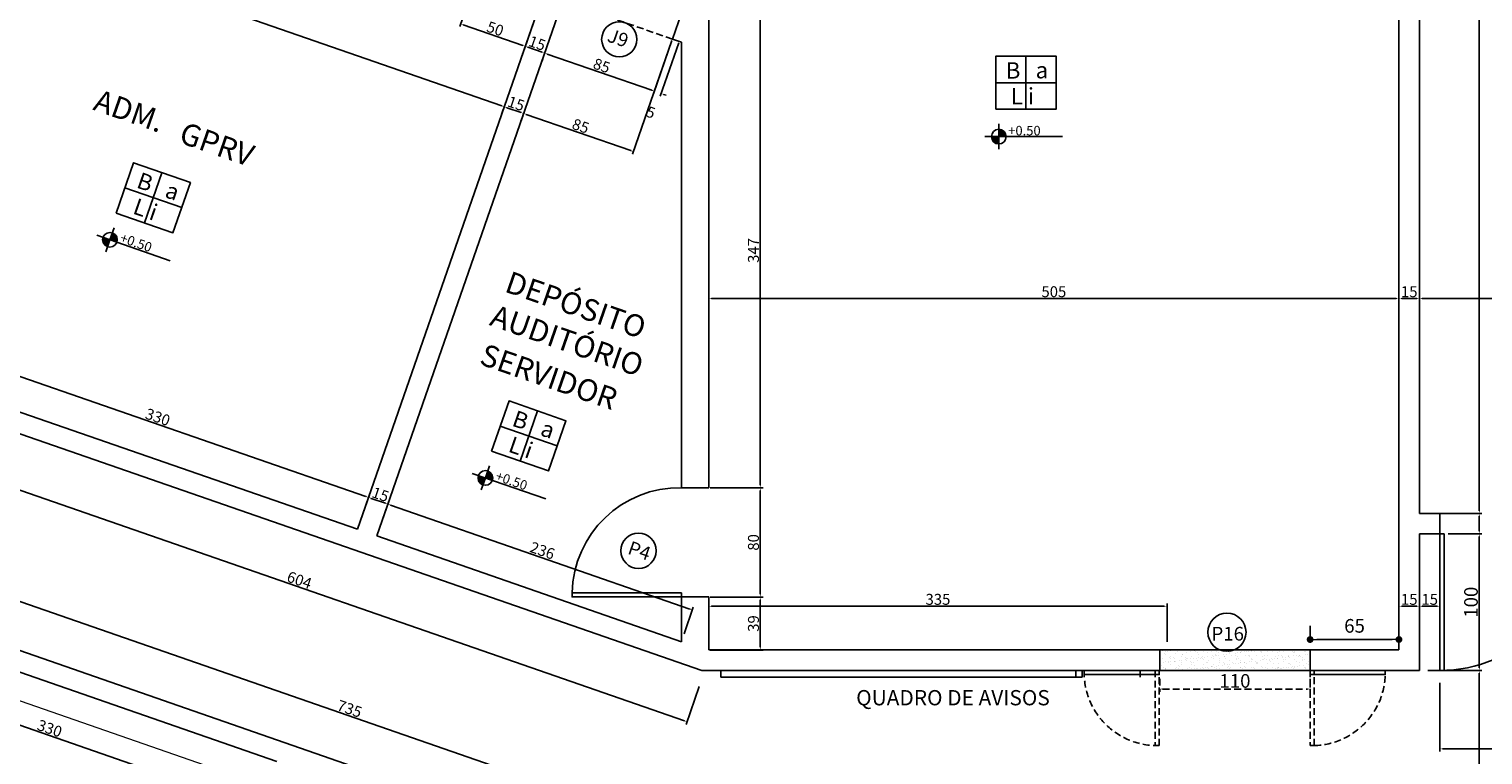
# Model space of a CAD drawing. Extents: x 26072 to 91486, y -24062 to -17093.
# Drawn here: x 35604 to 36668, y -22646 to -22115 of the extents above; entities that cross this region are included whole.
import ezdxf
from ezdxf.lldxf.tags import DXFTag

# ---------------------------------------------------------------- set-up
doc = ezdxf.new("R2010")
doc.units = 0
doc.header["$LTSCALE"] = 20
doc.header["$MEASUREMENT"] = 0
doc.linetypes.add('HIDDEN', pattern=[0.375, 0.25, -0.125])
doc.layers.get('0').update_dxf_attribs({"linetype": 'CONTINUOUS'})
doc.layers.get('DEFPOINTS').update_dxf_attribs({"linetype": 'CONTINUOUS'})
for name, color, linetype in [('03', 3, 'CONTINUOUS'), ('2', 2, 'CONTINUOUS'), ('BOMBEIROS', 10, 'CONTINUOUS'), ('DET-02', 2, 'CONTINUOUS')]:
    doc.layers.add(name, color=color, linetype=linetype)
doc.styles.add('ROMANS', font='romans.shx')
doc.styles.get("Standard").update_dxf_attribs({"font": 'complex.shx'})
tags = doc.linetypes.add('DASHDOT', pattern=[1, 0.5, -0.25, 0, -0.25]).pattern_tags.tags
tags[10:11] = [DXFTag(74, 4), DXFTag(75, 0), DXFTag(340, '0'), DXFTag(46, 1.0), DXFTag(50, 0.0), DXFTag(44, 0.0), DXFTag(45, 0.0)]
tags[8:9] = [DXFTag(74, 4), DXFTag(75, 0), DXFTag(340, '0'), DXFTag(46, 1.0), DXFTag(50, 0.0), DXFTag(44, 0.0), DXFTag(45, 0.0)]
tags[6:7] = [DXFTag(74, 4), DXFTag(75, 0), DXFTag(340, '0'), DXFTag(46, 1.0), DXFTag(50, 0.0), DXFTag(44, 0.0), DXFTag(45, 0.0)]
tags[4:5] = [DXFTag(74, 4), DXFTag(75, 0), DXFTag(340, '0'), DXFTag(46, 1.0), DXFTag(50, 0.0), DXFTag(44, 0.0), DXFTag(45, 0.0)]
doc.dimstyles.get("Standard").update_dxf_attribs({"dimscale": 5, "dimtxt": 2, "dimasz": 1, "dimexe": 2, "dimexo": 6, "dimgap": 1, "dimtad": 1, "dimdec": 0, "dimzin": 0, "dimdsep": 46, "dimtxsty": 'Standard', "dimblk1": 'DOT', "dimblk2": 'DOT', "dimsah": 1, "dimcen": 0, "dimclrd": 1, "dimclre": 1, "dimclrt": 2, "dimadec": 0, "dimazin": 0, "dimtfac": 5, "dimtdec": 0, "dimtofl": 0, "dimtmove": 2, "dimatfit": 3, "dimldrblk": 'DOT', "dimfxl": 1, "dimtolj": 1, "dimtzin": 0, "dimarcsym": 0})

# ---------------------------------------------------------------- blocks, each defined once
blk = doc.blocks.new('*D115')
at = {"color": 1, "lineweight": -2}
for p, q in [((36627.3, -21540), (36667, -21540)), ((36665, -22467.6), (36665, -21542)), ((36627.3, -22469.6), (36667, -22469.6))]:
    blk.add_line(p, q, dxfattribs=at)
at = {"color": 1, "lineweight": 25}
for points in [[(36664.7, -21542), (36665.4, -21542), (36665, -21540)], [(36664.7, -22467.6), (36665.4, -22467.6), (36665, -22469.6)]]:
    blk.add_solid(points, dxfattribs=at)
at = {"layer": 'DEFPOINTS', "color": 0, "lineweight": 25}
for p in [(36621.3, -21540), (36665, -21540), (36621.3, -22469.6)]:
    blk.add_point(p, dxfattribs=at)
at = {"color": 2, "lineweight": 25, "insert": (36660, -22004.8), "char_height": 8, "attachment_point": 5, "rotation": 90}
blk.add_mtext('\\A1;930', dxfattribs=at)
blk = doc.blocks.new('_DOT')
at = {"color": 0, "linetype": 'ByBlock'}
blk.add_line((-0.5, 0), (-1, 0), dxfattribs=at)
at = {"color": 0, "linetype": 'ByBlock', "const_width": 0.5}
blk.add_lwpolyline([(-0.25, 0, 1), (0.25, 0, 1)], format="xyb", close=True, dxfattribs=at)
blk = doc.blocks.new('*D145')
at = {"color": 1}
for p, q in [((36636.3, -22593.6), (36636.3, -22644)), ((36736.3, -22593.6), (36736.3, -22644)), ((36638.3, -22642), (36734.3, -22642))]:
    blk.add_line(p, q, dxfattribs=at)
for points in [[(36638.3, -22641.6), (36638.3, -22642.3), (36636.3, -22642)], [(36734.3, -22641.6), (36734.3, -22642.3), (36736.3, -22642)]]:
    blk.add_solid(points, dxfattribs=at)
at = {"layer": 'DEFPOINTS', "color": 0}
for p in [(36636.3, -22587.6), (36736.3, -22587.6), (36736.3, -22642)]:
    blk.add_point(p, dxfattribs=at)
at = {"color": 2, "insert": (36686.3, -22637), "char_height": 8, "attachment_point": 5}
blk.add_mtext('\\A1;100', dxfattribs=at)
blk = doc.blocks.new('*D149')
at = {"color": 1, "lineweight": -2}
for p, q in [((36101.3, -22306.3), (36101.3, -22310.3)), ((36103.3, -22312.3), (36604.3, -22312.3)), ((36606.3, -22306.3), (36606.3, -22310.3))]:
    blk.add_line(p, q, dxfattribs=at)
at = {"color": 1, "lineweight": 25}
for points in [[(36103.3, -22311.9), (36103.3, -22312.6), (36101.3, -22312.3)], [(36604.3, -22311.9), (36604.3, -22312.6), (36606.3, -22312.3)]]:
    blk.add_solid(points, dxfattribs=at)
at = {"layer": 'DEFPOINTS', "color": 0, "lineweight": 25}
for p in [(36101.3, -22312.3), (36606.3, -22312.3), (36606.3, -22312.3)]:
    blk.add_point(p, dxfattribs=at)
at = {"color": 2, "lineweight": 25, "insert": (36353.8, -22307.3), "char_height": 8, "attachment_point": 5}
blk.add_mtext('\\A1;505', dxfattribs=at)
blk = doc.blocks.new('*D150')
at = {"color": 1}
for p, q in [((36606.3, -22306.3), (36606.3, -22310.3)), ((36608.3, -22312.3), (36619.3, -22312.3)), ((36621.3, -22306.3), (36621.3, -22310.3))]:
    blk.add_line(p, q, dxfattribs=at)
for points in [[(36608.3, -22311.9), (36608.3, -22312.6), (36606.3, -22312.3)], [(36619.3, -22311.9), (36619.3, -22312.6), (36621.3, -22312.3)]]:
    blk.add_solid(points, dxfattribs=at)
at = {"layer": 'DEFPOINTS', "color": 0}
for p in [(36606.3, -22312.3), (36621.3, -22312.3), (36621.3, -22312.3)]:
    blk.add_point(p, dxfattribs=at)
at = {"color": 2, "insert": (36613.8, -22307.3), "char_height": 8, "attachment_point": 5}
blk.add_mtext('\\A1;15', dxfattribs=at)
blk = doc.blocks.new('*D151')
at = {"color": 1}
for p, q in [((36621.3, -22306.3), (36621.3, -22310.3)), ((36623.3, -22312.3), (36769.3, -22312.3)), ((36771.3, -22318.3), (36771.3, -22314.3))]:
    blk.add_line(p, q, dxfattribs=at)
for points in [[(36623.3, -22311.9), (36623.3, -22312.6), (36621.3, -22312.3)], [(36769.3, -22311.9), (36769.3, -22312.6), (36771.3, -22312.3)]]:
    blk.add_solid(points, dxfattribs=at)
at = {"layer": 'DEFPOINTS', "color": 0}
for p in [(36621.3, -22312.3), (36771.3, -22312.3), (36771.3, -22312.3)]:
    blk.add_point(p, dxfattribs=at)
at = {"color": 2, "insert": (36696.3, -22307.3), "char_height": 8, "attachment_point": 5}
blk.add_mtext('\\A1;150', dxfattribs=at)
blk = doc.blocks.new('*D196')
at = {"color": 1}
for p, q in [((35548.2, -22038.1), (35549.5, -22034.4)), ((35552.1, -22033.1), (35949.8, -22171.3)), ((35949.7, -22177.6), (35951, -22173.8))]:
    blk.add_line(p, q, dxfattribs=at)
for points in [[(35552.2, -22032.8), (35552, -22033.4), (35550.2, -22032.5)], [(35949.9, -22170.9), (35949.7, -22171.6), (35951.7, -22171.9)]]:
    blk.add_solid(points, dxfattribs=at)
at = {"layer": 'DEFPOINTS', "color": 0}
for p in [(35550.2, -22032.5), (35951.7, -22171.9), (35951.7, -22171.9)]:
    blk.add_point(p, dxfattribs=at)
at = {"color": 2, "insert": (35752.6, -22097.5), "char_height": 8, "attachment_point": 5, "rotation": 340.8492}
blk.add_mtext('\\A1;425', dxfattribs=at)
blk = doc.blocks.new('*D197')
at = {"color": 1}
for p, q in [((35949.7, -22177.6), (35951, -22173.8)), ((35953.6, -22172.6), (35964, -22176.2)), ((35963.9, -22182.5), (35965.2, -22178.7))]:
    blk.add_line(p, q, dxfattribs=at)
for points in [[(35953.7, -22172.2), (35953.5, -22172.9), (35951.7, -22171.9)], [(35964.1, -22175.9), (35963.9, -22176.5), (35965.9, -22176.8)]]:
    blk.add_solid(points, dxfattribs=at)
at = {"layer": 'DEFPOINTS', "color": 0}
for p in [(35951.7, -22171.9), (35965.9, -22176.8), (35965.9, -22176.8)]:
    blk.add_point(p, dxfattribs=at)
at = {"color": 2, "insert": (35960.4, -22169.6), "char_height": 8, "attachment_point": 5, "rotation": 340.8492}
blk.add_mtext('\\A1;15', dxfattribs=at)
blk = doc.blocks.new('*D198')
at = {"color": 1}
for p, q in [((36074.4, -22123.3), (36045.5, -22206.6)), ((35967.8, -22177.5), (36044.3, -22204)), ((35963.9, -22182.5), (35965.2, -22178.7))]:
    blk.add_line(p, q, dxfattribs=at)
for points in [[(35967.9, -22177.2), (35967.7, -22177.8), (35965.9, -22176.8)], [(36044.4, -22203.7), (36044.1, -22204.4), (36046.1, -22204.7)]]:
    blk.add_solid(points, dxfattribs=at)
at = {"layer": 'DEFPOINTS', "color": 0}
for p in [(36076.4, -22117.6), (35965.9, -22176.8), (36046.1, -22204.7)]:
    blk.add_point(p, dxfattribs=at)
at = {"color": 2, "insert": (36007.6, -22186), "char_height": 8, "attachment_point": 5, "rotation": 340.8492}
blk.add_mtext('\\A1;85', dxfattribs=at)
blk = doc.blocks.new('*D213')
at = {"color": 1}
for p, q in [((35525.9, -22392.8), (35514.4, -22426)), ((35516.9, -22424.7), (36083.5, -22621.5)), ((36094.3, -22596.2), (36084.7, -22624))]:
    blk.add_line(p, q, dxfattribs=at)
for points in [[(35517, -22424.4), (35516.8, -22425), (35515, -22424.1)], [(36083.6, -22621.2), (36083.3, -22621.8), (36085.3, -22622.1)]]:
    blk.add_solid(points, dxfattribs=at)
at = {"layer": 'DEFPOINTS', "color": 0}
for p in [(35527.8, -22387.2), (36096.3, -22590.6), (36085.3, -22622.1)]:
    blk.add_point(p, dxfattribs=at)
at = {"color": 2, "insert": (35801.8, -22518.4), "char_height": 8, "attachment_point": 5, "rotation": 340.8492}
blk.add_mtext('\\A1;604', dxfattribs=at)
blk = doc.blocks.new('*D225')
at = {"color": 1}
for p, q in [((35480.7, -22523.2), (35490.5, -22494.9)), ((35491.7, -22497.4), (36182, -22737.1)), ((36174.7, -22764.2), (36184.6, -22735.9))]:
    blk.add_line(p, q, dxfattribs=at)
for points in [[(35491.8, -22497.1), (35491.6, -22497.7), (35489.8, -22496.8)], [(36182.1, -22736.8), (36181.9, -22737.5), (36183.9, -22737.8)]]:
    blk.add_solid(points, dxfattribs=at)
at = {"layer": 'DEFPOINTS', "color": 0}
for p in [(35478.7, -22528.9), (36183.9, -22737.8), (36172.8, -22769.9)]:
    blk.add_point(p, dxfattribs=at)
at = {"color": 2, "insert": (35838.5, -22612.6), "char_height": 8, "attachment_point": 5, "rotation": 340.8492}
blk.add_mtext('\\A1;735', dxfattribs=at)
blk = doc.blocks.new('*D245')
at = {"color": 1}
for p, q in [((35338.7, -22641.4), (35337.7, -22644.4)), ((35338.9, -22647), (35736.6, -22785.1)), ((35740.3, -22780.8), (35739.2, -22783.9))]:
    blk.add_line(p, q, dxfattribs=at)
for points in [[(35339, -22646.7), (35338.8, -22647.3), (35337, -22646.3)], [(35736.7, -22784.8), (35736.5, -22785.4), (35738.5, -22785.8)]]:
    blk.add_solid(points, dxfattribs=at)
at = {"layer": 'DEFPOINTS', "color": 0}
for p in [(35336.8, -22647), (35738.3, -22786.5), (35738.5, -22785.8)]:
    blk.add_point(p, dxfattribs=at)
at = {"color": 2, "insert": (35539.4, -22711.3), "char_height": 8, "attachment_point": 5, "rotation": 340.8492}
blk.add_mtext('\\A1;425', dxfattribs=at)
blk = doc.blocks.new('*D566')
at = {"color": 1}
for p, q in [((35471.8, -22548.7), (35461.1, -22579.5)), ((35463.7, -22578.3), (35771.4, -22685.1)), ((35783.3, -22656.9), (35772.6, -22687.7))]:
    blk.add_line(p, q, dxfattribs=at)
for points in [[(35463.8, -22578), (35463.5, -22578.6), (35461.8, -22577.6)], [(35771.5, -22684.8), (35771.2, -22685.5), (35773.2, -22685.8)]]:
    blk.add_solid(points, dxfattribs=at)
at = {"layer": 'DEFPOINTS', "color": 0}
for p in [(35473.8, -22543.1), (35785.2, -22651.2), (35773.2, -22685.8)]:
    blk.add_point(p, dxfattribs=at)
at = {"color": 2, "insert": (35619.1, -22627), "char_height": 8, "attachment_point": 5, "rotation": 340.8492}
blk.add_mtext('\\A1;330', dxfattribs=at)
blk = doc.blocks.new('*D667')
at = {"color": 1}
for p, q in [((35932.7, -22074.1), (35919.2, -22113.2)), ((35980, -22090.5), (35966.4, -22129.6)), ((35921.7, -22112), (35965.2, -22127))]:
    blk.add_line(p, q, dxfattribs=at)
for points in [[(35921.8, -22111.6), (35921.6, -22112.3), (35919.8, -22111.3)], [(35965.3, -22126.7), (35965.1, -22127.4), (35967.1, -22127.7)]]:
    blk.add_solid(points, dxfattribs=at)
at = {"layer": 'DEFPOINTS', "color": 0}
for p in [(35934.7, -22068.4), (35981.9, -22084.8), (35967.1, -22127.7)]:
    blk.add_point(p, dxfattribs=at)
at = {"color": 2, "insert": (35945.1, -22114.8), "char_height": 8, "attachment_point": 5, "rotation": 340.8492}
blk.add_mtext('\\A1;50', dxfattribs=at)
blk = doc.blocks.new('*D668')
at = {"color": 1}
for p, q in [((35965.1, -22133.4), (35966.4, -22129.6)), ((35968.9, -22128.4), (35979.3, -22132)), ((35979.3, -22138.3), (35980.6, -22134.5))]:
    blk.add_line(p, q, dxfattribs=at)
for points in [[(35969.1, -22128), (35968.8, -22128.7), (35967.1, -22127.7)], [(35979.4, -22131.7), (35979.2, -22132.3), (35981.2, -22132.6)]]:
    blk.add_solid(points, dxfattribs=at)
at = {"layer": 'DEFPOINTS', "color": 0}
for p in [(35967.1, -22127.7), (35981.2, -22132.6), (35981.2, -22132.6)]:
    blk.add_point(p, dxfattribs=at)
at = {"color": 2, "insert": (35975.8, -22125.4), "char_height": 8, "attachment_point": 5, "rotation": 340.8492}
blk.add_mtext('\\A1;15', dxfattribs=at)
blk = doc.blocks.new('*D669')
at = {"color": 1}
for p, q in [((36074.4, -22123.3), (36060.8, -22162.4)), ((35979.3, -22138.3), (35980.6, -22134.5)), ((35983.1, -22133.3), (36059.6, -22159.8))]:
    blk.add_line(p, q, dxfattribs=at)
for points in [[(35983.2, -22133), (35983, -22133.6), (35981.2, -22132.6)], [(36059.7, -22159.5), (36059.5, -22160.2), (36061.5, -22160.5)]]:
    blk.add_solid(points, dxfattribs=at)
at = {"layer": 'DEFPOINTS', "color": 0}
for p in [(36076.4, -22117.6), (35981.2, -22132.6), (36061.5, -22160.5)]:
    blk.add_point(p, dxfattribs=at)
at = {"color": 2, "insert": (36023, -22141.8), "char_height": 8, "attachment_point": 5, "rotation": 340.8492}
blk.add_mtext('\\A1;85', dxfattribs=at)
blk = doc.blocks.new('*D670')
at = {"color": 1}
for p, q in [((36074.4, -22123.3), (36060.8, -22162.4)), ((36079.3, -22125), (36065.8, -22164.1)), ((36059.6, -22159.8), (36057.7, -22159.2)), ((36068.3, -22162.9), (36070.2, -22163.5))]:
    blk.add_line(p, q, dxfattribs=at)
for points in [[(36059.7, -22159.5), (36059.5, -22160.2), (36061.5, -22160.5)], [(36068.4, -22162.6), (36068.2, -22163.2), (36066.4, -22162.2)]]:
    blk.add_solid(points, dxfattribs=at)
at = {"layer": 'DEFPOINTS', "color": 0}
for p in [(36076.4, -22117.6), (36081.3, -22119.3), (36066.4, -22162.2)]:
    blk.add_point(p, dxfattribs=at)
at = {"color": 2, "insert": (36058.9, -22176), "char_height": 8, "attachment_point": 5, "rotation": 340.8492}
blk.add_mtext('\\A1;5', dxfattribs=at)
blk = doc.blocks.new('*D697')
at = {"color": 1}
for p, q in [((35532.3, -22374.4), (35541.5, -22347.8)), ((35542.7, -22350.4), (35850.5, -22457.3)), ((35846.3, -22475.5), (35853, -22456))]:
    blk.add_line(p, q, dxfattribs=at)
for points in [[(35542.8, -22350.1), (35542.6, -22350.7), (35540.8, -22349.7)], [(35850.6, -22456.9), (35850.4, -22457.6), (35852.4, -22457.9)]]:
    blk.add_solid(points, dxfattribs=at)
at = {"layer": 'DEFPOINTS', "color": 0}
for p in [(35530.3, -22380.1), (35852.4, -22457.9), (35844.3, -22481.2)]:
    blk.add_point(p, dxfattribs=at)
at = {"color": 2, "insert": (35698.2, -22399.1), "char_height": 8, "attachment_point": 5, "rotation": 340.8492}
blk.add_mtext('\\A1;330', dxfattribs=at)
blk = doc.blocks.new('*D698')
at = {"color": 1}
for p, q in [((35846.3, -22475.5), (35853, -22456)), ((35854.3, -22458.6), (35864.7, -22462.2)), ((35860.4, -22480.4), (35867.2, -22460.9))]:
    blk.add_line(p, q, dxfattribs=at)
for points in [[(35854.4, -22458.3), (35854.2, -22458.9), (35852.4, -22457.9)], [(35864.8, -22461.9), (35864.5, -22462.5), (35866.5, -22462.8)]]:
    blk.add_solid(points, dxfattribs=at)
at = {"layer": 'DEFPOINTS', "color": 0}
for p in [(35866.5, -22462.8), (35844.3, -22481.2), (35858.5, -22486.1)]:
    blk.add_point(p, dxfattribs=at)
at = {"color": 2, "insert": (35861.1, -22455.7), "char_height": 8, "attachment_point": 5, "rotation": 340.8492}
blk.add_mtext('\\A1;15', dxfattribs=at)
blk = doc.blocks.new('*D699')
at = {"color": 1}
for p, q in [((35860.4, -22480.4), (35867.2, -22460.9)), ((35868.4, -22463.5), (36087.5, -22539.6)), ((36083.3, -22557.8), (36090, -22538.3))]:
    blk.add_line(p, q, dxfattribs=at)
for points in [[(35868.5, -22463.2), (35868.3, -22463.8), (35866.5, -22462.8)], [(36087.6, -22539.2), (36087.4, -22539.9), (36089.4, -22540.2)]]:
    blk.add_solid(points, dxfattribs=at)
at = {"layer": 'DEFPOINTS', "color": 0}
for p in [(35858.5, -22486.1), (36089.4, -22540.2), (36081.3, -22563.5)]:
    blk.add_point(p, dxfattribs=at)
at = {"color": 2, "insert": (35979.6, -22496.8), "char_height": 8, "attachment_point": 5, "rotation": 340.8492}
blk.add_mtext('\\A1;236', dxfattribs=at)
blk = doc.blocks.new('*D702')
at = {"color": 1}
for p, q in [((36102.3, -22530.8), (36141, -22530.8)), ((36139, -22567.6), (36139, -22532.8)), ((36102.3, -22569.6), (36141, -22569.6))]:
    blk.add_line(p, q, dxfattribs=at)
for points in [[(36138.7, -22532.8), (36139.3, -22532.8), (36139, -22530.8)], [(36138.7, -22567.6), (36139.3, -22567.6), (36139, -22569.6)]]:
    blk.add_solid(points, dxfattribs=at)
at = {"layer": 'DEFPOINTS', "color": 0}
for p in [(36096.3, -22530.8), (36139, -22530.8), (36096.3, -22569.6)]:
    blk.add_point(p, dxfattribs=at)
at = {"color": 2, "insert": (36134, -22550.2), "char_height": 8, "attachment_point": 5, "rotation": 90}
blk.add_mtext('\\A1;39', dxfattribs=at)
blk = doc.blocks.new('*D703')
at = {"color": 1}
for p, q in [((36102.3, -22450.8), (36141, -22450.8)), ((36139, -22528.8), (36139, -22452.8)), ((36102.3, -22530.8), (36141, -22530.8))]:
    blk.add_line(p, q, dxfattribs=at)
for points in [[(36138.7, -22452.8), (36139.3, -22452.8), (36139, -22450.8)], [(36138.7, -22528.8), (36139.3, -22528.8), (36139, -22530.8)]]:
    blk.add_solid(points, dxfattribs=at)
at = {"layer": 'DEFPOINTS', "color": 0}
for p in [(36096.3, -22450.8), (36139, -22450.8), (36096.3, -22530.8)]:
    blk.add_point(p, dxfattribs=at)
at = {"color": 2, "insert": (36134, -22490.8), "char_height": 8, "attachment_point": 5, "rotation": 90}
blk.add_mtext('\\A1;80', dxfattribs=at)
blk = doc.blocks.new('*D704')
at = {"color": 1}
for p, q in [((36102.3, -22103.5), (36141, -22103.5)), ((36139, -22448.8), (36139, -22105.5)), ((36102.3, -22450.8), (36141, -22450.8))]:
    blk.add_line(p, q, dxfattribs=at)
for points in [[(36138.7, -22105.5), (36139.3, -22105.5), (36139, -22103.5)], [(36138.7, -22448.8), (36139.3, -22448.8), (36139, -22450.8)]]:
    blk.add_solid(points, dxfattribs=at)
at = {"layer": 'DEFPOINTS', "color": 0}
for p in [(36096.3, -22103.5), (36139, -22103.5), (36096.3, -22450.8)]:
    blk.add_point(p, dxfattribs=at)
at = {"color": 2, "insert": (36134, -22277.1), "char_height": 8, "attachment_point": 5, "rotation": 90}
blk.add_mtext('\\A1;347', dxfattribs=at)
blk = doc.blocks.new('*D738')
at = {"color": 1, "lineweight": -2}
for p, q in [((36101.3, -22563.6), (36101.3, -22535.5)), ((36103.3, -22537.5), (36434.6, -22537.5)), ((36436.6, -22563.6), (36436.6, -22535.5))]:
    blk.add_line(p, q, dxfattribs=at)
at = {"color": 1, "lineweight": 25}
for points in [[(36103.3, -22537.2), (36103.3, -22537.9), (36101.3, -22537.5)], [(36434.6, -22537.2), (36434.6, -22537.9), (36436.6, -22537.5)]]:
    blk.add_solid(points, dxfattribs=at)
at = {"layer": 'DEFPOINTS', "color": 0, "lineweight": 25}
for p in [(36436.6, -22537.5), (36101.3, -22569.6), (36436.6, -22569.6)]:
    blk.add_point(p, dxfattribs=at)
at = {"color": 2, "lineweight": 25, "insert": (36269, -22532.5), "char_height": 8, "attachment_point": 5}
blk.add_mtext('\\A1;335', dxfattribs=at)
blk = doc.blocks.new('*D739')
at = {"color": 1}
for p, q in [((36606.3, -22563.6), (36606.3, -22535.5)), ((36608.3, -22537.5), (36619.3, -22537.5)), ((36621.3, -22542.6), (36621.3, -22539.5))]:
    blk.add_line(p, q, dxfattribs=at)
for points in [[(36608.3, -22537.2), (36608.3, -22537.9), (36606.3, -22537.5)], [(36619.3, -22537.2), (36619.3, -22537.9), (36621.3, -22537.5)]]:
    blk.add_solid(points, dxfattribs=at)
at = {"layer": 'DEFPOINTS', "color": 0}
for p in [(36621.3, -22536.6), (36621.3, -22537.5), (36606.3, -22569.6)]:
    blk.add_point(p, dxfattribs=at)
at = {"color": 2, "insert": (36613.8, -22532.5), "char_height": 8, "attachment_point": 5}
blk.add_mtext('\\A1;15', dxfattribs=at)
blk = doc.blocks.new('*D1532')
at = {"color": 1}
for p, q in [((33172.5, -22295), (33140.8, -22386.3)), ((33143.3, -22385.1), (36512.9, -23555.2)), ((36545.8, -23466.5), (36514.1, -23557.8))]:
    blk.add_line(p, q, dxfattribs=at)
for points in [[(33143.5, -22384.8), (33143.2, -22385.4), (33141.5, -22384.4)], [(36513, -23554.9), (36512.7, -23555.6), (36514.7, -23555.9)]]:
    blk.add_solid(points, dxfattribs=at)
at = {"layer": 'DEFPOINTS', "color": 0}
for p in [(33174.5, -22289.3), (36547.8, -23460.8), (36514.7, -23555.9)]:
    blk.add_point(p, dxfattribs=at)
at = {"color": 2, "insert": (34830.1, -22964.5), "char_height": 10, "attachment_point": 5, "rotation": 340.8492}
blk.add_mtext('\\A1;3571', dxfattribs=at)
blk = doc.blocks.new('*D1577')
at = {"color": 1, "lineweight": -2}
for p, q in [((36621.3, -22532.4), (36621.3, -22535.5)), ((36623.3, -22537.5), (36634.3, -22537.5)), ((36636.3, -22533.5), (36636.3, -22539.5))]:
    blk.add_line(p, q, dxfattribs=at)
at = {"color": 1, "lineweight": 25}
for points in [[(36623.3, -22537.2), (36623.3, -22537.9), (36621.3, -22537.5)], [(36634.3, -22537.2), (36634.3, -22537.9), (36636.3, -22537.5)]]:
    blk.add_solid(points, dxfattribs=at)
at = {"layer": 'DEFPOINTS', "color": 0, "lineweight": 25}
for p in [(36636.3, -22527.5), (36621.3, -22538.4), (36636.3, -22537.5)]:
    blk.add_point(p, dxfattribs=at)
at = {"color": 2, "lineweight": 25, "insert": (36628.8, -22532.5), "char_height": 8, "attachment_point": 5}
blk.add_mtext('\\A1;15', dxfattribs=at)
blk = doc.blocks.new('*D1579')
at = {"color": 1}
for p, q in [((36642.3, -22469.6), (36667, -22469.6)), ((36665, -22471.6), (36665, -22482.6)), ((36642.3, -22484.6), (36667, -22484.6))]:
    blk.add_line(p, q, dxfattribs=at)
for points in [[(36664.7, -22471.6), (36665.4, -22471.6), (36665, -22469.6)], [(36664.7, -22482.6), (36665.4, -22482.6), (36665, -22484.6)]]:
    blk.add_solid(points, dxfattribs=at)
at = {"layer": 'DEFPOINTS', "color": 0}
for p in [(36636.3, -22469.6), (36636.3, -22484.6), (36665, -22484.6)]:
    blk.add_point(p, dxfattribs=at)
at = {"color": 2, "insert": (36683.5, -22477.1), "char_height": 10, "attachment_point": 5, "rotation": 90}
blk.add_mtext('\\A1;15', dxfattribs=at)
blk = doc.blocks.new('*D1580')
at = {"color": 1}
for p, q in [((36642.3, -22484.6), (36667, -22484.6)), ((36665, -22486.6), (36665, -22582.6)), ((36627.3, -22584.6), (36667, -22584.6))]:
    blk.add_line(p, q, dxfattribs=at)
for points in [[(36664.7, -22486.6), (36665.4, -22486.6), (36665, -22484.6)], [(36664.7, -22582.6), (36665.4, -22582.6), (36665, -22584.6)]]:
    blk.add_solid(points, dxfattribs=at)
at = {"layer": 'DEFPOINTS', "color": 0}
for p in [(36636.3, -22484.6), (36621.3, -22584.6), (36665, -22584.6)]:
    blk.add_point(p, dxfattribs=at)
at = {"color": 2, "insert": (36659, -22534.6), "char_height": 10, "attachment_point": 5, "rotation": 90}
blk.add_mtext('\\A1;100', dxfattribs=at)
blk = doc.blocks.new('*D1581')
at = {"color": 1}
for p, q in [((36627.3, -22584.6), (36667, -22584.6)), ((36665, -22586.6), (36665, -23313.5)), ((36592.4, -23315.5), (36667, -23315.5))]:
    blk.add_line(p, q, dxfattribs=at)
for points in [[(36664.7, -22586.6), (36665.4, -22586.6), (36665, -22584.6)], [(36664.7, -23313.5), (36665.4, -23313.5), (36665, -23315.5)]]:
    blk.add_solid(points, dxfattribs=at)
at = {"layer": 'DEFPOINTS', "color": 0}
for p in [(36621.3, -22584.6), (36586.4, -23315.5), (36665, -23315.5)]:
    blk.add_point(p, dxfattribs=at)
at = {"color": 2, "insert": (36659, -22950.1), "char_height": 10, "attachment_point": 5, "rotation": 90}
blk.add_mtext('\\A1;731', dxfattribs=at)
blk = doc.blocks.new('*D1622')
at = {"layer": 'DEFPOINTS', "color": 0, "linetype": 'HIDDEN', "lineweight": 25}
for p in [(36431.3, -22584.6), (36541.3, -22584.6), (36541.3, -22598.2)]:
    blk.add_point(p, dxfattribs=at)
at = {"layer": 'DET-02', "color": 1, "linetype": 'HIDDEN', "lineweight": -2}
for p, q in [((36431.3, -22590.6), (36431.3, -22600.2)), ((36541.3, -22590.6), (36541.3, -22600.2)), ((36433.3, -22598.2), (36539.3, -22598.2))]:
    blk.add_line(p, q, dxfattribs=at)
at = {"layer": 'DET-02', "color": 1, "linetype": 'HIDDEN', "lineweight": 25}
for points in [[(36433.3, -22597.8), (36433.3, -22598.5), (36431.3, -22598.2)], [(36539.3, -22597.8), (36539.3, -22598.5), (36541.3, -22598.2)]]:
    blk.add_solid(points, dxfattribs=at)
at = {"layer": 'DET-02', "color": 2, "linetype": 'HIDDEN', "lineweight": 25, "insert": (36486.3, -22592.2), "char_height": 10, "attachment_point": 5}
blk.add_mtext('\\A1;110', dxfattribs=at)
blk = doc.blocks.new('DOT')
at = {"color": 0, "linetype": 'ByBlock', "lineweight": 0}
blk.add_line((-0.5, 0), (-1, 0), dxfattribs=at)
at = {"color": 0, "linetype": 'ByBlock', "lineweight": 0, "const_width": 0.5}
blk.add_lwpolyline([(-0.25, 0, 1), (0.25, 0, 1)], format="xyb", close=True, dxfattribs=at)
blk = doc.blocks.new('*D1623')
at = {"layer": '2', "color": 1}
for p, q in [((36541.3, -22561.9), (36541.3, -22551.9)), ((36606.3, -22561.9), (36606.3, -22551.9)), ((36601.3, -22561.9), (36546.3, -22561.9))]:
    blk.add_line(p, q, dxfattribs=at)
at = {"layer": 'DEFPOINTS', "color": 0}
for p in [(36541.3, -22561.9), (36541.3, -22569.6), (36606.3, -22569.6)]:
    blk.add_point(p, dxfattribs=at)
at = {"layer": '2', "color": 1, "xscale": 5, "yscale": 5, "zscale": 5, "rotation": 180}
blk.add_blockref('DOT', (36541.3, -22561.9), dxfattribs=at)
at = {"layer": '2', "color": 1, "xscale": 5, "yscale": 5, "zscale": 5}
blk.add_blockref('DOT', (36606.3, -22561.9), dxfattribs=at)
at = {"layer": '2', "color": 2, "insert": (36573.8, -22551.9), "char_height": 10, "attachment_point": 5}
blk.add_mtext('\\A1;65', dxfattribs=at)

msp = doc.modelspace()

# ---------------------------------------------------------------- hatches: boundary and pattern name
at = {"lineweight": 25}
h = msp.add_hatch(color=1, dxfattribs=at)
h.paths.add_polyline_path([(36318.9, -22193.755, 0.41421356), (36313.518, -22188.373), (36313.518, -22193.755)])
h.paths.add_polyline_path([(36313.518, -22199.137), (36313.518, -22193.755), (36308.136, -22193.755, 0.41421356)])
h = msp.add_hatch(color=1, dxfattribs=at)
h.paths.add_polyline_path([(35668.265, -22271.052, 0.41421356), (35664.947, -22264.202), (35663.181, -22269.287)])
h.paths.add_polyline_path([(35661.416, -22274.371), (35663.181, -22269.287), (35658.097, -22267.521, 0.41421356)])
h = msp.add_hatch(color=1, dxfattribs=at)
h.paths.add_polyline_path([(35942.968, -22445.378, 0.41421356), (35939.649, -22438.528), (35937.884, -22443.612)])
h.paths.add_polyline_path([(35936.118, -22448.696), (35937.884, -22443.612), (35932.8, -22441.847, 0.41421356)])
h = msp.add_hatch(dxfattribs=at)
h.set_pattern_fill('AR-SAND', color=1, scale=3, style=0)
h.set_pattern_definition([(37.5, (6540.7287, -5821.759), (-0.1889801, 5.7804713), [0, -4.56, 0, -5.1, 0, -4.875]), (7.5, (6540.729, -5821.759), (5.3093301, 8.4664382), [0, -2.46, 0, -4.11, 0, -1.575]), (327.5, (6537.0387, -5821.759), (9.3424256, 0.01697716), [0, -1.5, 0, -5.4, 0, -7.05]), (317.5, (6537.039, -5821.759), (9.0183798, 2.6330267), [0, -0.75, 0, -3.54, 0, -4.05])])
h.paths.add_polyline_path([(36541.297, -22584.573), (36541.297, -22569.573), (36431.297, -22569.573), (36431.297, -22584.573)])

# ---------------------------------------------------------------- linework, layer by layer
at = {"color": 1, "lineweight": 25}
for p, q in [((36333.376, -22134.862), (36333.376, -22173.76)), ((36355.398, -22154.311), (36311.354, -22154.311)), ((36313.518, -22193.755), (36313.518, -22184.508)), ((36303.35, -22193.755), (36360.24, -22193.755)), ((36313.518, -22193.755), (36313.518, -22203.002)), ((35701.26, -22220.167), (35688.499, -22256.912)), ((35715.683, -22245.764), (35674.076, -22231.315)), ((35663.181, -22269.287), (35666.215, -22260.551)), ((35653.575, -22265.951), (35707.317, -22284.614)), ((35663.181, -22269.287), (35660.148, -22278.022)), ((35975.962, -22394.493), (35963.202, -22431.238)), ((35990.385, -22420.09), (35948.779, -22405.641)), ((35928.278, -22440.276), (35982.02, -22458.939)), ((35937.884, -22443.612), (35934.85, -22452.347)), ((35937.884, -22443.612), (35940.917, -22434.877)), ((36431.297, -22569.573), (36541.297, -22569.573)), ((36431.297, -22584.573), (36541.297, -22584.573))]:
    msp.add_line(p, q, dxfattribs=at)
for points in [[(36311.354, -22173.76), (36355.398, -22173.76), (36355.398, -22134.862), (36311.354, -22134.862)], [(35667.696, -22249.688), (35709.302, -22264.137), (35722.063, -22227.391), (35680.456, -22212.942)], [(35942.398, -22424.013), (35984.005, -22438.462), (35996.765, -22401.717), (35955.159, -22387.268)]]:
    msp.add_lwpolyline(points, close=True, dxfattribs=at)
at = {"color": 2, "lineweight": 25}
for centre, radius in [((36035.853, -22122.562), 12.918), ((36049.903, -22496.957), 12.918), ((36480.45, -22556.547), 13.959)]:
    msp.add_circle(centre, radius, dxfattribs=at)
at = {"color": 1, "lineweight": 25}
for centre in [(36313.518, -22193.755), (35663.181, -22269.287), (35937.884, -22443.612)]:
    msp.add_circle(centre, 5.382, dxfattribs=at)
at = {"layer": '03', "linetype": 'DASHDOT', "lineweight": 0}
msp.add_line((37203.22, -23164.545), (33185.253, -21769.211), dxfattribs=at)
at = {"layer": '2', "color": 4, "lineweight": 25}
for p, q in [((36621.297, -22469.573), (36621.297, -21539.95)), ((36606.297, -22569.573), (36606.297, -21569.573)), ((36606.297, -22569.573), (36606.297, -21569.573)), ((35844.299, -22481.182), (35980.298, -22089.564)), ((35858.469, -22486.103), (35994.468, -22094.485)), ((36081.297, -22103.466), (36074.736, -22122.36)), ((36101.337, -22450.756), (36101.337, -22103.466)), ((36081.297, -22450.756), (36081.297, -22124.638)), ((35532.758, -22372.992), (35844.299, -22481.182)), ((35527.837, -22387.162), (36096.297, -22584.573)), ((36101.337, -22450.756), (36081.297, -22450.756)), ((36636.297, -22469.573), (36621.297, -22469.573)), ((36636.297, -22469.573), (36636.297, -22484.573)), ((35858.469, -22486.103), (36081.297, -22563.486)), ((36621.297, -22584.573), (36621.297, -22484.573)), ((36621.297, -22484.573), (36636.297, -22484.573)), ((35478.697, -22528.885), (36172.756, -22769.913)), ((36101.337, -22530.756), (36081.297, -22530.756)), ((36081.297, -22563.486), (36081.297, -22530.756)), ((36101.337, -22569.573), (36101.337, -22530.756)), ((36101.337, -22530.756), (36101.337, -22569.573)), ((35473.776, -22543.054), (35785.249, -22651.221)), ((36101.337, -22569.573), (36431.297, -22569.573)), ((36431.297, -22584.573), (36431.297, -22569.573)), ((36431.297, -22584.573), (36431.297, -22569.573)), ((36541.297, -22569.573), (36606.297, -22569.573)), ((36541.297, -22584.573), (36541.297, -22569.573)), ((36541.297, -22569.573), (36585.993, -22569.573)), ((36541.297, -22584.573), (36541.297, -22569.573)), ((36096.297, -22584.573), (36431.297, -22584.573)), ((36541.297, -22584.573), (36621.297, -22584.573)), ((36541.297, -22584.573), (36600.993, -22584.573))]:
    msp.add_line(p, q, dxfattribs=at)
at = {"layer": '2', "color": 1, "linetype": 'HIDDEN', "lineweight": 25}
msp.add_line((36074.736, -22122.36), (35994.468, -22094.485), dxfattribs=at)
at = {"layer": '2', "color": 2, "lineweight": 25}
for p, q in [((36110.032, -22584.573), (36110.032, -22589.543)), ((36110.032, -22589.543), (36374.478, -22589.543)), ((36369.88, -22589.543), (36369.88, -22584.573)), ((36374.478, -22584.573), (36374.478, -22589.543))]:
    msp.add_line(p, q, dxfattribs=at)
at = {"layer": '2', "color": 4, "lineweight": 25}
msp.add_lwpolyline([(36074.736, -22122.36), (36081.297, -22124.638)], dxfattribs=at)
at = {"layer": '2', "color": 2, "lineweight": 25}
for points in [[(36636.297, -22584.573), (36636.297, -22484.573), (36639.297, -22484.573), (36639.297, -22584.573)], [(36081.297, -22530.756), (36001.297, -22530.756), (36001.297, -22527.756), (36081.297, -22527.756)], [(36375.964, -22584.573), (36375.964, -22587.573), (36430.964, -22587.573), (36430.964, -22584.573)], [(36541.297, -22584.573), (36541.297, -22587.573), (36596.297, -22587.573), (36596.297, -22584.573)]]:
    msp.add_lwpolyline(points, close=True, dxfattribs=at)
at = {"layer": '2', "color": 1, "lineweight": 25}
for centre, radius, start, end in [((36080.093, -22529.563), 78.816, 89.124497, 178.686121), ((36636.297, -22484.573), 100, 270, 0)]:
    msp.add_arc(centre, radius, start, end, dxfattribs=at)
at = {"layer": 'BOMBEIROS', "lineweight": 25}
msp.add_line((36417.029, -22584.573), (36417.029, -22589.543), dxfattribs=at)
at = {"layer": 'DET-02', "linetype": 'HIDDEN', "lineweight": 25}
for points in [[(36430.964, -22584.573), (36427.964, -22584.573), (36427.964, -22639.573), (36430.964, -22639.573)], [(36544.297, -22584.573), (36541.297, -22584.573), (36541.297, -22639.573), (36544.297, -22639.573)]]:
    msp.add_lwpolyline(points, close=True, dxfattribs=at)
for centre, start, end in [((36429.464, -22586.073), 178.393997, 268.393997), ((36542.797, -22586.073), 271.606003, 1.606003)]:
    msp.add_arc(centre, 53.521, start, end, dxfattribs=at)

# ---------------------------------------------------------------- texts
at = {"color": 2, "lineweight": 25, "style": 'ROMANS'}
for s, p in [('J9', (36026.328, -22123.867)), ('P4', (36041.294, -22498.96))]:
    msp.add_text(s, height=10, rotation=340.849227, dxfattribs=at).set_placement(p)
at = {"color": 1, "lineweight": 25, "style": 'ROMANS'}
for s, height, p in [('B', 12, (36318.566, -22151.308)), ('a', 12, (36340.469, -22151.109)), ('L i', 12, (36322.22, -22170.149)), ('+0.50', 6.9696, (36320.399, -22192.878))]:
    msp.add_text(s, height=height, dxfattribs=at).set_placement(p)
for s, height, p in [('B', 12, (35681.874, -22230.845)), ('a', 12, (35702.631, -22237.842)), ('L i', 12, (35679.145, -22249.841)), ('+0.50', 6.9696, (35669.968, -22270.716)), ('B', 12, (35956.577, -22405.171)), ('a', 12, (35977.333, -22412.167)), ('L i', 12, (35953.848, -22424.167)), ('+0.50', 6.9696, (35944.671, -22445.041))]:
    msp.add_text(s, height=height, rotation=340.849227, dxfattribs=at).set_placement(p)
at = {"color": 2, "lineweight": 25, "style": 'ROMANS'}
msp.add_text('P16', height=10, dxfattribs=at).set_placement((36469.113, -22562.655))
at = {"layer": '2', "color": 2, "lineweight": 25, "style": 'ROMANS'}
for s, p in [('ADM.', (35650.067, -22173.923)), ('GPRV', (35712.771, -22197.807)), ('DEPÓSITO', (35951.106, -22307.015)), ('AUDITÓRIO', (35940.161, -22331.576)), ('SERVIDOR', (35932.675, -22360.088))]:
    msp.add_text(s, height=16, rotation=340.849227, dxfattribs=at).set_placement(p)
msp.add_text('QUADRO DE AVISOS', height=11.2, dxfattribs=at).set_placement((36209.164, -22610.099))

# ---------------------------------------------------------------- dimensions: what is measured, and where the dimension line sits
at = {"color": 1, "lineweight": 25}
for base, p1, p2, angle, picture, middle in [((36665.028, -21539.95), (36621.297, -22469.573), (36621.297, -21539.95), 90, '*D115', (36660.028, -22004.762)), ((35951.702, -22171.908), (35550.179, -22032.469), (35951.702, -22171.908), 340.849227, '*D196', (35752.581, -22097.465)), ((35967.053, -22127.704), (35934.705, -22068.438), (35981.938, -22084.84), 340.849227, '*D667', (35945.076, -22114.779)), ((36139.001, -22103.466), (36096.297, -22450.756), (36096.297, -22103.466), 90, '*D704', (36134.001, -22277.111)), ((36046.14, -22204.703), (35965.872, -22176.828), (36076.376, -22117.636), 340.849227, '*D198', (36007.646, -22186.043)), ((35981.222, -22132.625), (35967.053, -22127.704), (35981.222, -22132.625), 340.849227, '*D668', (35975.778, -22125.441)), ((36061.491, -22160.5), (35981.222, -22132.625), (36076.376, -22117.636), 340.849227, '*D669', (36022.997, -22141.839)), ((36066.411, -22162.209), (36076.376, -22117.636), (36081.297, -22119.345), 340.849227, '*D670', (36058.866, -22175.997)), ((35965.872, -22176.828), (35951.702, -22171.908), (35965.872, -22176.828), 340.849227, '*D197', (35960.427, -22169.645)), ((35852.379, -22457.916), (35530.297, -22380.077), (35844.299, -22481.182), 340.849227, '*D697', (35698.248, -22399.098)), ((36085.341, -22622.122), (35527.837, -22387.162), (36096.297, -22590.573), 340.849227, '*D213', (35801.821, -22518.37)), ((35866.549, -22462.837), (35844.299, -22481.182), (35858.469, -22486.103), 340.849227, '*D698', (35861.104, -22455.653)), ((36139.001, -22450.756), (36096.297, -22530.756), (36096.297, -22450.756), 90, '*D703', (36134.001, -22490.756)), ((36089.377, -22540.219), (35858.469, -22486.103), (36081.297, -22563.486), 340.849227, '*D699', (35979.603, -22496.805)), ((36183.908, -22737.801), (35478.697, -22528.885), (36172.756, -22769.913), 340.849227, '*D225', (35838.519, -22612.563)), ((36139.001, -22530.756), (36096.297, -22569.573), (36096.297, -22530.756), 90, '*D702', (36134.001, -22550.165)), ((35773.242, -22685.794), (35473.776, -22543.054), (35785.249, -22651.221), 340.849227, '*D566', (35619.146, -22626.988)), ((35738.527, -22785.759), (35336.76, -22647.025), (35738.283, -22786.463), 340.849227, '*D245', (35539.406, -22711.317))]:
    dim = msp.add_linear_dim(base=base, p1=p1, p2=p2, angle=angle, dimstyle='Standard', override={"dimscale": 1, "dimtxt": 8, "dimasz": 2, "dimzin": 12, "dimsah": 0, "dimtm": 1e-09}, dxfattribs=at)
    dim.commit()
    dim.dimension.update_dxf_attribs({"geometry": picture, "text_midpoint": middle})
at = {"color": 2, "lineweight": 25}
dim = msp.add_aligned_dim(p1=(33174.482, -22289.341), p2=(36547.77, -23460.796), distance=-100.673, dimstyle='Standard', override={"dimscale": 1, "dimtxt": 10, "dimasz": 2, "dimzin": 12, "dimsah": 0, "dimtm": 1e-09}, dxfattribs=at)
dim.commit()
dim.dimension.update_dxf_attribs({"geometry": '*D1532', "text_midpoint": (34830.068, -22964.502)})
at = {"color": 1, "lineweight": 25}
for base, p1, p2, picture, middle in [((36606.297, -22312.259), (36101.337, -22312.259), (36606.297, -22312.259), '*D149', (36353.817, -22307.259)), ((36621.297, -22312.259), (36606.297, -22312.259), (36621.297, -22312.259), '*D150', (36613.797, -22307.259)), ((36771.297, -22312.259), (36621.297, -22312.259), (36771.297, -22312.259), '*D151', (36696.297, -22307.259)), ((36436.601, -22537.529), (36101.337, -22569.573), (36436.601, -22569.573), '*D738', (36268.969, -22532.529)), ((36621.297, -22537.529), (36606.297, -22569.573), (36621.297, -22536.641), '*D739', (36613.797, -22532.529)), ((36636.297, -22537.529), (36621.297, -22538.416), (36636.297, -22527.521), '*D1577', (36628.797, -22532.529)), ((36736.297, -22641.964), (36636.297, -22587.573), (36736.297, -22587.573), '*D145', (36686.297, -22636.964))]:
    dim = msp.add_linear_dim(base=base, p1=p1, p2=p2, dimstyle='Standard', override={"dimscale": 1, "dimtxt": 8, "dimasz": 2, "dimzin": 12, "dimsah": 0, "dimtm": 1e-09}, dxfattribs=at)
    dim.commit()
    dim.dimension.update_dxf_attribs({"geometry": picture, "text_midpoint": middle})
at = {"color": 2, "lineweight": 25}
for base, p1, p2, picture, middle in [((36665.028, -22484.573), (36636.297, -22469.573), (36636.297, -22484.573), '*D1579', (36683.528, -22477.073)), ((36665.028, -22584.573), (36636.297, -22484.573), (36621.297, -22584.573), '*D1580', (36659.028, -22534.573)), ((36665.028, -23315.54), (36621.297, -22584.573), (36586.405, -23315.54), '*D1581', (36659.028, -22950.057))]:
    dim = msp.add_linear_dim(base=base, p1=p1, p2=p2, angle=90, dimstyle='Standard', override={"dimscale": 1, "dimtxt": 10, "dimasz": 2, "dimzin": 12, "dimsah": 0, "dimtm": 1e-09}, dxfattribs=at)
    dim.commit()
    dim.dimension.update_dxf_attribs({"geometry": picture, "text_midpoint": middle})
at = {"layer": '2', "color": 2, "lineweight": 25}
dim = msp.add_linear_dim(base=(36541.297, -22561.933), p1=(36606.297, -22569.573), p2=(36541.297, -22569.573), dimstyle='Standard', override={"dimblk1": 'DOT', "dimblk2": 'DOT', "dimfxlon": 1}, dxfattribs=at)
dim.commit()
dim.dimension.update_dxf_attribs({"geometry": '*D1623', "text_midpoint": (36573.797, -22551.933)})
at = {"layer": 'DET-02', "linetype": 'HIDDEN', "lineweight": 25}
dim = msp.add_linear_dim(base=(36541.297, -22598.152), p1=(36431.297, -22584.573), p2=(36541.297, -22584.573), dimstyle='Standard', override={"dimscale": 1, "dimtxt": 10, "dimasz": 2, "dimzin": 12, "dimsah": 0, "dimtm": 1e-09, "dimfxl": 0.0625}, dxfattribs=at)
dim.commit()
dim.dimension.update_dxf_attribs({"geometry": '*D1622', "text_midpoint": (36486.297, -22592.152)})

doc.saveas('drawing.dxf')
